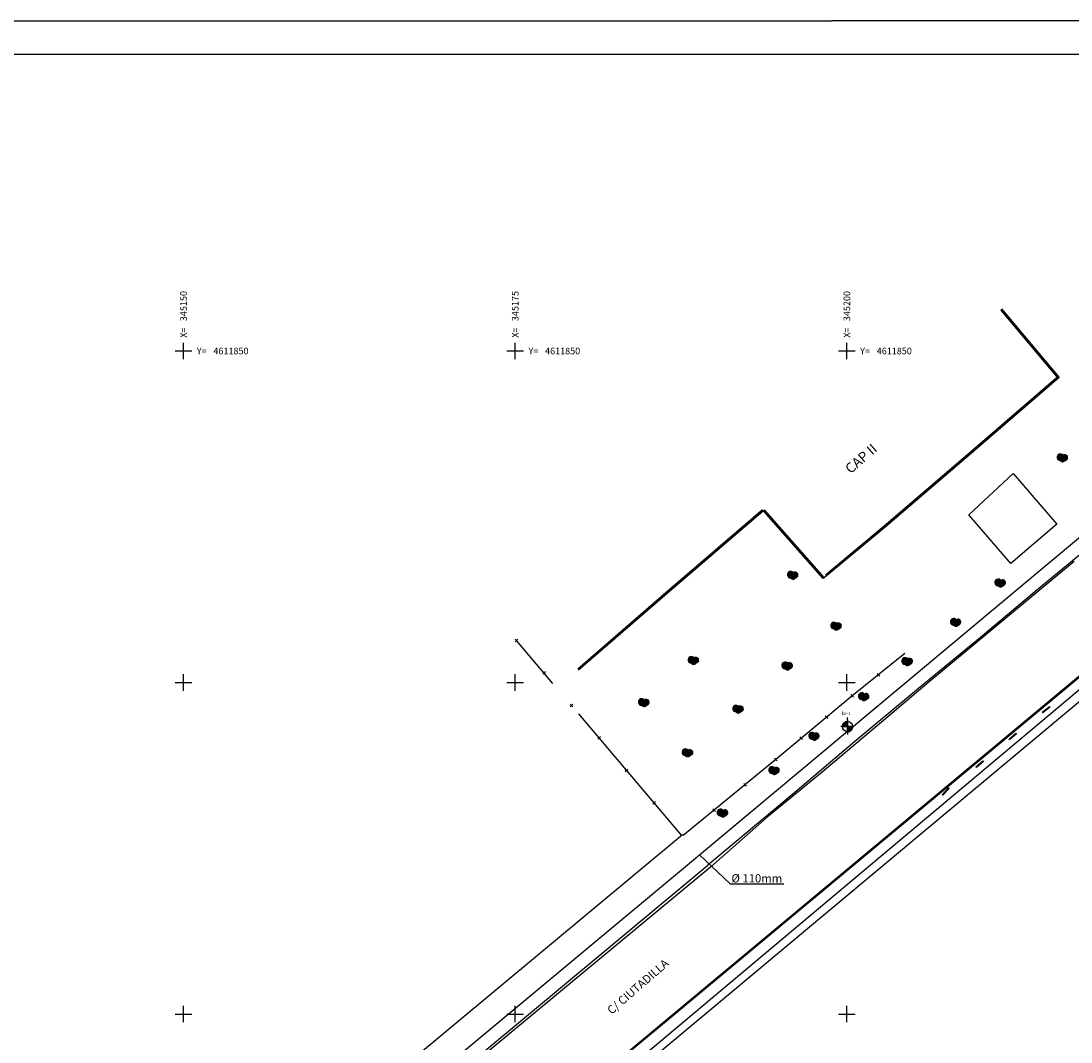
# Model space of a CAD drawing. Units: millimetres. Extents: x 434 to 644, y 124 to 272.
# Drawn here: x 478 to 557, y 195 to 272 of the extents above; entities that cross this region are included whole.
import ezdxf

# ---------------------------------------------------------------- set-up
doc = ezdxf.new("R2010")
doc.units = ezdxf.units.MM
doc.header["$PDMODE"] = 3
doc.header["$PDSIZE"] = 0.1
doc.linetypes.add('ACAD_ISO02W100', pattern=[15, 12, -3])
for name, color, linetype in [('bordillo inferior', 253, 'Continuous'), ('bordillo superior', 250, 'Continuous'), ('caixeti', 7, 'Continuous'), ('cap', 240, 'Continuous'), ('CRUCES', 7, 'Continuous'), ('CRUZ', 7, 'Continuous'), ('enbornal', 7, 'Continuous'), ('telecumincacions', 52, 'Continuous'), ('valla  del cap', 10, 'ACAD_ISO02W100')]:
    doc.layers.add(name, color=color, linetype=linetype)

# ---------------------------------------------------------------- blocks, each defined once
blk = doc.blocks.new('arbol2')
at = {"layer": 'enbornal'}
h = blk.add_hatch(color=3, dxfattribs=at)
edge = h.paths.add_edge_path()
edge.add_arc((0.021, -0.05), 0.257, 221.84464, 323.6383)
edge.add_arc((0.179, 0.007), 0.216, 283.38205, 488.6318)
edge.add_arc((-0.157, 0.028), 0.249, 36.49341, 266.79296)
at = {"layer": 'enbornal', "color": 3}
for centre, radius, start, end in [((-0.157, 0.028), 0.249, 36.49341, 266.79296), ((0.179, 0.007), 0.216, 283.38205, 128.6318), ((0.021, -0.05), 0.257, 221.84464, 323.6383)]:
    blk.add_arc(centre, radius, start, end, dxfattribs=at)
blk = doc.blocks.new('CRUZ')
at = {"layer": 'CRUZ'}
for p, q in [((-0.25, 0), (0.25, 0)), ((0, -0.25), (0, 0.25))]:
    blk.add_line(p, q, dxfattribs=at)
blk = doc.blocks.new('COORD')
at = {"layer": 'CRUCES'}
blk.add_text('X=', height=2, rotation=90, dxfattribs=at).set_placement((1, 4))
blk.add_text('Y=', height=2, dxfattribs=at).set_placement((4, -1))
blk.add_attdef('X', (1, 9), '', height=2, rotation=90, dxfattribs=at)
blk.add_attdef('Y', (9, -1), '', height=2, dxfattribs=at)

msp = doc.modelspace()

# ---------------------------------------------------------------- hatches: boundary and pattern name
at = {"layer": 'enbornal'}
h = msp.add_hatch(color=256, dxfattribs=at)
h.paths.add_polyline_path([(541.037, 219.246), (540.654, 219.246), (540.654, 218.862, 0.414214)])
h.paths.add_polyline_path([(540.654, 219.63, 0.414214), (540.27, 219.246), (540.654, 219.246)])

# ---------------------------------------------------------------- linework, layer by layer
for p, q in [((434.471, 272.457), (539.471, 272.457)), ((644.471, 272.457), (539.471, 272.457)), ((439.471, 269.957), (641.971, 269.957)), ((540.27, 219.246, 367.799), (541.037, 219.246, 367.799)), ((540.654, 218.862, 367.799), (540.654, 219.63, 367.799))]:
    msp.add_line(p, q)
msp.add_circle((540.654, 219.246, 367.799), 0.384)
at = {"layer": 'bordillo inferior'}
for p, q in [((557.74, 231.699, 367.604), (554.22, 228.779, 367.624)), ((565.224, 228.997, 367.822), (478.592, 156.757, 367.548)), ((554.22, 228.779, 367.624), (550.206, 225.445, 367.726)), ((550.206, 225.445, 367.726), (546.801, 222.624, 367.698)), ((546.801, 222.624, 367.698), (543.704, 219.985, 367.572)), ((543.704, 219.985, 367.572), (538.736, 215.824, 367.534)), ((538.736, 215.824, 367.534), (534.609, 212.409, 367.502)), ((534.609, 212.409, 367.502), (530.319, 208.646, 367.335)), ((530.319, 208.646, 367.335), (473.67, 161.717, 367.379))]:
    msp.add_line(p, q, dxfattribs=at)
at = {"layer": 'bordillo superior'}
for p, q in [((561.324, 234.825, 367.939), (555.074, 229.65, 367.853)), ((573.175, 233.708, 368.019), (478.683, 154.74, 367.629)), ((555.074, 229.65, 367.853), (550.822, 226.099, 367.854)), ((565.607, 229.198, 367.958), (478.727, 156.835, 367.703)), ((550.822, 226.099, 367.854), (549.986, 225.38, 367.762)), ((549.986, 225.38, 367.762), (546.865, 222.836, 367.74)), ((546.865, 222.836, 367.74), (546.016, 222.11, 367.816)), ((546.016, 222.11, 367.816), (541.205, 218.114, 367.812)), ((541.205, 218.114, 367.812), (536.676, 214.281, 367.762)), ((536.676, 214.281, 367.762), (530.131, 208.8, 367.731)), ((471.151, 163.636, 367.504), (528.212, 211.106, 367.731)), ((473.606, 161.776, 367.506), (530.131, 208.8, 367.731))]:
    msp.add_line(p, q, dxfattribs=at)
at = {"layer": 'cap'}
for p, q in [((552.181, 250.678, 367.853), (556.528, 245.51, 367.961)), ((552.257, 250.743, 367.853), (556.604, 245.574, 367.961)), ((556.539, 245.65, 367.961), (550.107, 240.082, 367.886)), ((556.604, 245.574, 367.961), (550.172, 240.006, 367.886)), ((550.107, 240.082, 367.886), (543.567, 234.482, 367.872)), ((550.172, 240.006, 367.886), (543.632, 234.406, 367.872)), ((549.803, 235.213, 367.895), (553.135, 238.345, 367.896)), ((553.135, 238.345, 367.896), (556.423, 234.525, 367.9)), ((534.256, 235.592, 367.954), (526.987, 229.353, 367.642)), ((534.321, 235.516, 367.954), (527.053, 229.277, 367.642)), ((538.816, 230.414, 367.949), (534.321, 235.516, 367.954)), ((538.891, 230.481, 367.949), (534.396, 235.582, 367.954)), ((552.958, 231.556, 367.868), (549.803, 235.213, 367.895)), ((543.568, 234.483, 367.872), (538.983, 230.661, 367.905)), ((543.568, 234.483, 367.872), (538.983, 230.661, 367.905)), ((543.632, 234.406, 367.872), (539.047, 230.584, 367.905)), ((556.423, 234.525, 367.9), (552.958, 231.556, 367.868)), ((539.047, 230.584, 367.905), (538.816, 230.414, 367.949)), ((526.987, 229.353, 367.642), (520.314, 223.584, 367.647)), ((527.053, 229.277, 367.642), (520.379, 223.508, 367.647))]:
    msp.add_line(p, q, dxfattribs=at)
at = {"layer": 'enbornal'}
for p, q in [((540.27, 219.246, 367.799), (540.148, 219.246, 367.799)), ((540.654, 219.758, 367.799), (540.654, 219.924, 367.799)), ((540.654, 219.755, 367.799), (540.654, 218.657, 367.799)), ((541.037, 219.246, 367.799), (541.138, 219.246, 367.799)), ((529.491, 209.569, 367.731), (531.807, 207.39, 0.136)), ((531.807, 207.39, 0.136), (535.848, 207.39, 0.136))]:
    msp.add_line(p, q, dxfattribs=at)
at = {"layer": 'enbornal', "color": 1}
for points, elevation in [([(555.328, 220.334), (555.872, 220.763), (555.911, 220.713), (555.367, 220.285)], 367.748), ([(552.833, 218.304), (553.353, 218.761), (553.395, 218.714), (552.875, 218.257)], 367.716), ([(550.326, 216.209), (550.853, 216.658), (550.894, 216.61), (550.367, 216.161)], 367.679), ([(547.799, 214.115), (548.258, 214.633), (548.305, 214.592), (547.846, 214.074)], 367.637)]:
    msp.add_lwpolyline(points, close=True, dxfattribs=dict(at, elevation=elevation))
at = {"layer": 'enbornal', "elevation": 367.799}
for points in [[(540.654, 219.63, 0.414214), (540.27, 219.246), (540.654, 219.246)], [(541.037, 219.246), (540.654, 219.246), (540.654, 218.862, 0.414214)]]:
    msp.add_lwpolyline(points, format="xyb", close=True, dxfattribs=at)
at = {"layer": 'telecumincacions'}
for p, q in [((529.491, 209.569, 367.731), (569.294, 242.864, 367.993)), ((576.246, 237.255, 368.162), (478.405, 155.062, 362.926)), ((472.966, 162.545, 367.506), (529.491, 209.569, 367.731))]:
    msp.add_line(p, q, dxfattribs=at)
at = {"layer": 'valla  del cap'}
for p, q in [((528.15, 211.055, 628.176), (515.707, 225.74)), ((544.978, 224.758, 367.867), (540.975, 221.55, 367.832)), ((540.975, 221.55, 367.832), (535.258, 216.779, 367.798)), ((535.258, 216.779, 367.798), (528.277, 211.028, 367.726))]:
    msp.add_line(p, q, dxfattribs=at)
for p in [(515.707, 225.74, -0.003), (517.781, 223.292, 104.696), (542.977, 223.154, 367.85), (541.001, 221.571, 367.832), (519.855, 220.845, 209.392), (539.069, 219.96, 367.821), (521.929, 218.397, 314.088), (537.164, 218.369, 367.809), (535.258, 216.779, 367.798), (524.003, 215.95, 418.784), (532.931, 214.862, 367.774), (526.076, 213.502, 523.48), (530.604, 212.945, 367.75)]:
    msp.add_point(p, dxfattribs=at)

# ---------------------------------------------------------------- block references
at = {"layer": 'CRUCES', "xscale": 0.25, "yscale": 0.25, "zscale": 0.25}
for p, values in [((490.604, 247.574, 367.961), {'X': '345150', 'Y': '4611850'}), ((515.604, 247.574, 367.961), {'X': '345175', 'Y': '4611850'}), ((540.604, 247.574, 367.961), {'X': '345200', 'Y': '4611850'})]:
    msp.add_blockref('COORD', p, dxfattribs=at).add_auto_attribs(values)
at = {"layer": 'CRUCES', "xscale": 2.5, "yscale": 2.5, "zscale": 2.5}
for p in [(490.604, 247.574, 367.961), (515.604, 247.574, 367.961), (540.604, 247.574, 367.961), (490.604, 222.574, 367.961), (515.604, 222.574, 367.961), (540.604, 222.574, 367.961), (490.604, 197.574, 367.961), (515.604, 197.574, 367.961), (540.604, 197.574, 367.961)]:
    msp.add_blockref('CRUZ', p, dxfattribs=at)
at = {"layer": 'enbornal', "color": 3}
for p in [(556.853, 239.529, 367.955), (536.523, 230.675, 367.832), (552.165, 230.093, 367.887), (548.808, 227.124, 367.847), (539.795, 226.836, 367.875), (529.041, 224.25, 367.653), (536.112, 223.837, 367.727), (545.156, 224.17, 367.809), (541.874, 221.514, 367.756), (525.303, 221.076, 367.673), (532.408, 220.579, 367.751), (538.13, 218.533, 367.734), (528.593, 217.289, 367.767), (535.119, 215.95, 367.756), (531.234, 212.748, 367.716)]:
    msp.add_blockref('arbol2', p, dxfattribs=at)

# ---------------------------------------------------------------- texts
at = {"layer": 'caixeti', "width": 14.671, "attachment_point": 1}
for s, insert, char_height, rotation in [('{\\fProxy 1|b0|i0|c0|p4;CAP II}', (540.389, 238.839), 0.75, 41), ('%%c 110mm', (531.908, 208.121, 0.136), 0.625, 359.90898), ('{\\fProxy 1|b1|i1|c0|p4;C/ CIUTADILLA}', (522.463, 197.975), 0.625, 41)]:
    msp.add_mtext(s, dxfattribs=dict(at, insert=insert, char_height=char_height, rotation=rotation))
at = {"layer": 'enbornal'}
msp.add_text('br-1', height=0.25, dxfattribs=at).set_placement((540.242, 220.118))

doc.saveas('drawing.dxf')
